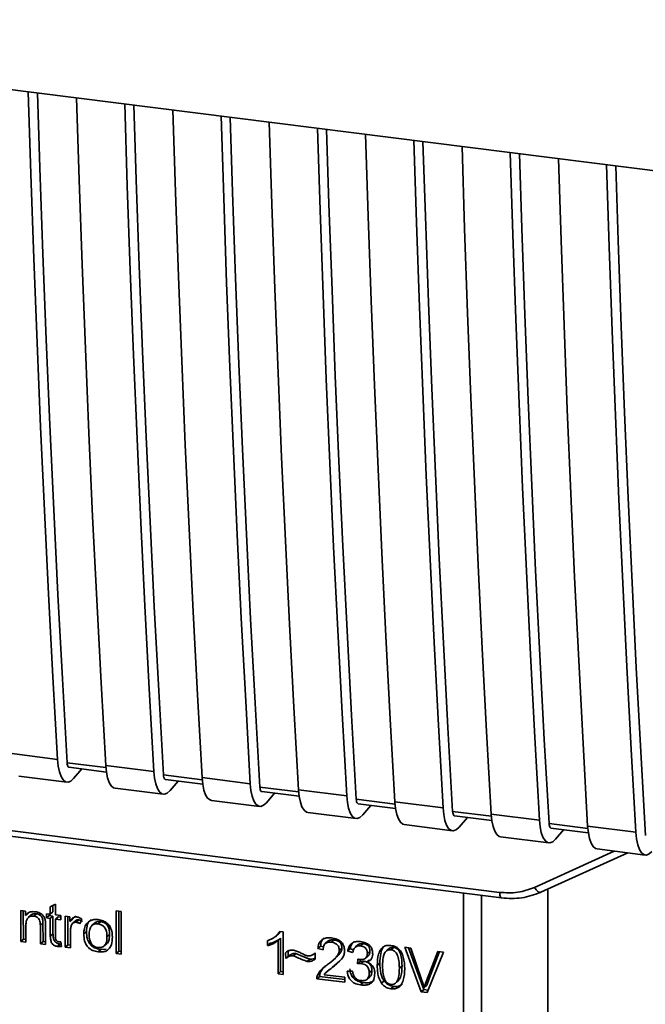
# Paper-space layout 'Blatt1' of a CAD drawing. Units: millimetres. Extents: x 0 to 5940, y 0 to 4200.
# Drawn here: x 5088 to 5119, y 1696 to 1746 of the extents above; entities that cross this region are included whole.
import ezdxf

# ---------------------------------------------------------------- set-up
doc = ezdxf.new("R2010")
doc.units = ezdxf.units.MM
doc.header["$LTSCALE"] = 10

psp = doc.layouts.new('Blatt1')

# ---------------------------------------------------------------- linework, layer by layer
at = {"color": 7, "linetype": 'Continuous', "lineweight": 35}
for p, q in [((5059.418, 1745.652), (5147.816, 1734.514)), ((5087.111, 1708.879), (5089.527, 1708.575)), ((5091.951, 1708.161), (5090.006, 1708.406)), ((5090.1, 1708.178), (5091.976, 1707.942)), ((5091.944, 1708.27), (5094.36, 1707.966)), ((5087.579, 1707.74), (5089.995, 1707.436)), ((5090.334, 1707.618), (5090.745, 1708.097)), ((5096.784, 1707.552), (5094.839, 1707.797)), ((5096.777, 1707.661), (5099.193, 1707.357)), ((5094.933, 1707.569), (5096.809, 1707.333)), ((5095.167, 1707.009), (5095.578, 1707.488)), ((5101.617, 1706.943), (5099.672, 1707.188)), ((5092.412, 1707.131), (5094.828, 1706.827)), ((5099.766, 1706.961), (5101.642, 1706.724)), ((5099.999, 1706.4), (5100.411, 1706.879)), ((5101.609, 1707.052), (5104.026, 1706.748)), ((5097.245, 1706.522), (5099.661, 1706.218)), ((5106.45, 1706.334), (5104.505, 1706.579)), ((5104.599, 1706.352), (5106.475, 1706.115)), ((5104.832, 1705.791), (5105.244, 1706.27)), ((5106.442, 1706.443), (5108.859, 1706.139)), ((5080.148, 1705.883), (5111.693, 1701.908)), ((5102.078, 1705.913), (5104.494, 1705.609)), ((5111.283, 1705.725), (5109.338, 1705.97)), ((5109.432, 1705.743), (5111.308, 1705.506)), ((5111.275, 1705.834), (5113.692, 1705.53)), ((5080.243, 1705.603), (5111.788, 1701.628)), ((5106.911, 1705.304), (5109.327, 1705)), ((5109.665, 1705.182), (5110.077, 1705.661)), ((5116.116, 1705.116), (5114.171, 1705.361)), ((5116.108, 1705.225), (5118.525, 1704.921)), ((5111.744, 1704.695), (5114.16, 1704.391)), ((5114.265, 1705.134), (5116.141, 1704.897)), ((5114.498, 1704.573), (5114.91, 1705.052)), ((5113.445, 1702.159), (5117.441, 1703.978)), ((5113.765, 1701.914), (5118.114, 1703.893)), ((5116.577, 1704.086), (5118.993, 1703.782)), ((5109.886, 1691.94), (5109.883, 1701.868)), ((5110.789, 1701.754), (5110.793, 1692.012)), ((5114.111, 1694.848), (5114.108, 1702.07)), ((5089.165, 1701.192), (5089.424, 1701.316)), ((5089.297, 1701.255), (5089.297, 1700.927)), ((5089.424, 1701.316), (5089.425, 1700.777)), ((5087.68, 1700.997), (5087.915, 1700.967)), ((5087.68, 1699.45), (5087.68, 1700.997)), ((5087.812, 1700.98), (5087.813, 1699.568)), ((5087.915, 1700.967), (5087.915, 1700.748)), ((5088.047, 1700.865), (5087.915, 1700.748)), ((5088.189, 1700.762), (5088.057, 1700.644)), ((5088.479, 1700.834), (5088.347, 1700.717)), ((5088.971, 1700.834), (5089.165, 1700.809)), ((5088.971, 1700.63), (5088.971, 1700.834)), ((5088.971, 1700.63), (5089.103, 1700.748)), ((5089.103, 1700.817), (5089.103, 1700.748)), ((5089.103, 1700.748), (5089.297, 1700.723)), ((5089.165, 1700.809), (5089.165, 1701.192)), ((5089.297, 1700.927), (5089.165, 1700.809)), ((5089.425, 1700.777), (5089.689, 1700.743)), ((5089.689, 1700.743), (5089.689, 1700.54)), ((5092.464, 1700.98), (5092.724, 1700.947)), ((5092.465, 1698.848), (5092.464, 1700.98)), ((5092.597, 1700.963), (5092.598, 1698.965)), ((5092.724, 1700.947), (5092.725, 1698.815)), ((5087.94, 1700.26), (5087.94, 1699.418)), ((5088.798, 1700.382), (5088.666, 1700.264)), ((5088.666, 1699.326), (5088.666, 1700.264)), ((5088.799, 1699.444), (5088.798, 1700.382)), ((5089.165, 1700.606), (5088.971, 1700.63)), ((5089.297, 1700.723), (5089.165, 1700.606)), ((5089.165, 1699.716), (5089.165, 1700.606)), ((5089.297, 1700.723), (5089.298, 1699.833)), ((5089.557, 1700.69), (5089.425, 1700.573)), ((5089.425, 1700.573), (5089.425, 1699.669)), ((5089.689, 1700.54), (5089.425, 1700.573)), ((5089.557, 1700.69), (5089.689, 1700.674)), ((5089.915, 1700.715), (5090.151, 1700.685)), ((5089.916, 1699.169), (5089.915, 1700.715)), ((5090.048, 1700.698), (5090.049, 1699.286)), ((5090.151, 1700.685), (5090.151, 1700.45)), ((5090.283, 1700.567), (5090.151, 1700.45)), ((5090.424, 1700.732), (5090.283, 1700.567)), ((5090.431, 1700.488), (5090.298, 1700.37)), ((5090.597, 1700.526), (5090.465, 1700.409)), ((5090.745, 1700.561), (5090.653, 1700.33)), ((5091.377, 1700.359), (5091.245, 1700.242)), ((5091.56, 1700.325), (5091.693, 1700.442)), ((5088.926, 1700.243), (5088.926, 1699.294)), ((5089.298, 1699.833), (5089.165, 1699.716)), ((5090.176, 1699.945), (5090.176, 1699.136)), ((5090.844, 1699.825), (5090.976, 1699.942)), ((5092.14, 1699.805), (5092.007, 1699.688)), ((5100.474, 1699.71), (5100.607, 1699.828)), ((5100.7, 1699.946), (5100.601, 1699.833)), ((5100.674, 1699.949), (5100.841, 1699.928)), ((5100.841, 1699.928), (5100.842, 1697.792)), ((5087.813, 1699.568), (5087.68, 1699.45)), ((5087.94, 1699.418), (5087.68, 1699.45)), ((5087.813, 1699.568), (5087.94, 1699.552)), ((5088.799, 1699.444), (5088.666, 1699.326)), ((5088.926, 1699.294), (5088.666, 1699.326)), ((5088.926, 1699.427), (5088.799, 1699.444)), ((5089.659, 1699.314), (5089.526, 1699.197)), ((5089.689, 1699.431), (5089.722, 1699.196)), ((5090.049, 1699.286), (5089.916, 1699.169)), ((5090.049, 1699.286), (5090.176, 1699.27)), ((5091.873, 1699.228), (5092.006, 1699.345)), ((5100.062, 1699.24), (5100.062, 1699.493)), ((5100.062, 1699.24), (5100.195, 1699.357)), ((5100.714, 1699.607), (5100.582, 1699.489)), ((5100.582, 1697.825), (5100.582, 1699.489)), ((5100.714, 1699.607), (5100.715, 1697.942)), ((5103.086, 1699.46), (5102.954, 1699.342)), ((5103.391, 1699.525), (5103.258, 1699.408)), ((5104.591, 1699.277), (5104.458, 1699.16)), ((5104.849, 1699.341), (5104.716, 1699.224)), ((5090.176, 1699.136), (5089.916, 1699.169)), ((5091.693, 1699.046), (5091.56, 1698.928)), ((5091.693, 1699.046), (5091.959, 1699.056)), ((5092.465, 1698.848), (5092.598, 1698.965)), ((5092.725, 1698.815), (5092.465, 1698.848)), ((5092.725, 1698.949), (5092.598, 1698.965)), ((5100.966, 1698.587), (5100.965, 1698.886)), ((5101.098, 1698.97), (5101.098, 1698.704)), ((5101.475, 1698.852), (5101.342, 1698.735)), ((5102.413, 1698.848), (5102.442, 1698.873)), ((5102.442, 1698.875), (5102.442, 1698.567)), ((5102.711, 1699.212), (5102.578, 1699.094)), ((5102.846, 1699.032), (5102.578, 1699.094)), ((5102.711, 1699.212), (5102.864, 1699.176)), ((5103.787, 1699.107), (5103.655, 1698.989)), ((5104.208, 1699.085), (5104.075, 1698.968)), ((5104.335, 1698.89), (5104.075, 1698.968)), ((5104.208, 1699.085), (5104.38, 1699.033)), ((5105.194, 1698.967), (5105.061, 1698.85)), ((5106.17, 1699.108), (5106.037, 1698.991)), ((5106.375, 1699.149), (5106.242, 1699.032)), ((5106.944, 1699.155), (5107.247, 1699.117)), ((5107.763, 1696.92), (5106.944, 1699.155)), ((5107.128, 1699.132), (5107.896, 1697.037)), ((5107.247, 1699.117), (5107.799, 1697.499)), ((5108.024, 1697.471), (5108.596, 1698.947)), ((5108.882, 1698.911), (5108.054, 1696.884)), ((5108.679, 1698.937), (5108.157, 1697.588)), ((5108.596, 1698.947), (5108.882, 1698.911)), ((5101.098, 1698.704), (5100.966, 1698.587)), ((5102.042, 1698.451), (5102.175, 1698.569)), ((5103.345, 1698.511), (5103.478, 1698.628)), ((5103.433, 1698.259), (5103.659, 1698.466)), ((5104.562, 1698.333), (5104.591, 1698.558)), ((5104.695, 1698.451), (5104.562, 1698.333)), ((5104.707, 1698.55), (5104.695, 1698.451)), ((5104.695, 1698.451), (5104.877, 1698.457)), ((5104.744, 1698.339), (5104.877, 1698.457)), ((5104.976, 1698.615), (5105.108, 1698.732)), ((5105.171, 1698.535), (5105.038, 1698.418)), ((5105.689, 1698.366), (5105.556, 1698.249)), ((5100.715, 1697.942), (5100.582, 1697.825)), ((5100.842, 1697.792), (5100.582, 1697.825)), ((5100.715, 1697.942), (5100.842, 1697.926)), ((5102.56, 1697.757), (5102.692, 1697.875)), ((5102.662, 1697.697), (5102.692, 1697.875)), ((5102.892, 1697.783), (5103.927, 1697.653)), ((5103.161, 1698.046), (5103.028, 1697.929)), ((5103.174, 1698.031), (5103.433, 1698.259)), ((5103.433, 1698.259), (5103.301, 1698.141)), ((5104.051, 1697.953), (5104.311, 1697.954)), ((5105.289, 1697.992), (5105.157, 1697.875)), ((5106.799, 1698.227), (5106.666, 1698.11)), ((5102.662, 1697.697), (5102.529, 1697.58)), ((5103.928, 1697.403), (5102.529, 1697.58)), ((5102.662, 1697.697), (5103.927, 1697.537)), ((5103.927, 1697.653), (5103.928, 1697.403)), ((5104.855, 1697.387), (5104.722, 1697.27)), ((5105.047, 1697.555), (5105.179, 1697.672)), ((5105.898, 1697.474), (5105.766, 1697.357)), ((5106.516, 1697.401), (5106.649, 1697.518)), ((5108.157, 1697.588), (5108.024, 1697.471)), ((5108.157, 1697.588), (5108.043, 1697.254)), ((5106.246, 1697.078), (5106.378, 1697.195)), ((5107.896, 1697.037), (5107.763, 1696.92)), ((5108.054, 1696.884), (5107.763, 1696.92)), ((5107.896, 1697.037), (5108.106, 1697.011)), ((5108.043, 1697.254), (5107.91, 1697.136))]:
    psp.add_line(p, q, dxfattribs=at)
at = {"color": 7, "linetype": 'Continuous', "lineweight": 35, "flags": 128}
for points in [[(5089.527, 1708.575), (5089.295, 1712.718), (5089.076, 1716.878), (5088.872, 1721.055), (5088.681, 1725.249), (5088.504, 1729.459), (5088.341, 1733.686), (5088.192, 1737.928), (5088.061, 1742.043)], [(5090.006, 1708.406), (5089.768, 1712.614), (5089.544, 1716.84), (5089.334, 1721.084), (5089.139, 1725.346), (5088.958, 1729.624), (5088.791, 1733.919), (5088.639, 1738.23), (5088.518, 1741.986)], [(5090.478, 1741.739), (5090.609, 1737.624), (5090.758, 1733.381), (5090.921, 1729.155), (5091.097, 1724.945), (5091.288, 1720.751), (5091.493, 1716.573), (5091.711, 1712.413), (5091.944, 1708.27)], [(5094.36, 1707.966), (5094.128, 1712.109), (5093.909, 1716.269), (5093.705, 1720.446), (5093.514, 1724.64), (5093.337, 1728.85), (5093.174, 1733.077), (5093.025, 1737.319), (5092.894, 1741.434)], [(5094.839, 1707.797), (5094.601, 1712.005), (5094.377, 1716.231), (5094.167, 1720.475), (5093.972, 1724.737), (5093.791, 1729.015), (5093.624, 1733.31), (5093.472, 1737.621), (5093.351, 1741.377)], [(5095.311, 1741.13), (5095.442, 1737.015), (5095.591, 1732.772), (5095.754, 1728.546), (5095.93, 1724.336), (5096.121, 1720.142), (5096.326, 1715.964), (5096.544, 1711.804), (5096.777, 1707.661)], [(5099.193, 1707.357), (5098.961, 1711.5), (5098.742, 1715.66), (5098.538, 1719.837), (5098.347, 1724.031), (5098.17, 1728.241), (5098.007, 1732.468), (5097.858, 1736.71), (5097.727, 1740.825)], [(5099.672, 1707.188), (5099.434, 1711.396), (5099.21, 1715.622), (5099, 1719.866), (5098.805, 1724.128), (5098.624, 1728.406), (5098.457, 1732.701), (5098.305, 1737.012), (5098.184, 1740.768)], [(5100.144, 1740.521), (5100.275, 1736.406), (5100.424, 1732.163), (5100.587, 1727.937), (5100.763, 1723.727), (5100.954, 1719.533), (5101.159, 1715.355), (5101.377, 1711.195), (5101.609, 1707.052)], [(5104.026, 1706.748), (5103.794, 1710.891), (5103.575, 1715.051), (5103.371, 1719.228), (5103.18, 1723.422), (5103.003, 1727.633), (5102.84, 1731.859), (5102.691, 1736.101), (5102.56, 1740.216)], [(5104.505, 1706.579), (5104.267, 1710.787), (5104.043, 1715.014), (5103.833, 1719.257), (5103.638, 1723.519), (5103.456, 1727.797), (5103.29, 1732.092), (5103.138, 1736.403), (5103.017, 1740.159)], [(5104.977, 1739.912), (5105.107, 1735.797), (5105.257, 1731.555), (5105.42, 1727.328), (5105.596, 1723.118), (5105.787, 1718.924), (5105.992, 1714.747), (5106.21, 1710.586), (5106.442, 1706.443)], [(5108.859, 1706.139), (5108.627, 1710.282), (5108.408, 1714.442), (5108.204, 1718.619), (5108.013, 1722.813), (5107.836, 1727.024), (5107.673, 1731.25), (5107.524, 1735.492), (5107.393, 1739.607)], [(5109.338, 1705.97), (5109.1, 1710.178), (5108.876, 1714.405), (5108.666, 1718.649), (5108.471, 1722.91), (5108.289, 1727.188), (5108.123, 1731.483), (5107.97, 1735.795), (5107.85, 1739.55)], [(5109.81, 1739.303), (5109.94, 1735.188), (5110.09, 1730.946), (5110.253, 1726.719), (5110.429, 1722.509), (5110.62, 1718.315), (5110.825, 1714.138), (5111.043, 1709.977), (5111.275, 1705.834)], [(5113.692, 1705.53), (5113.46, 1709.673), (5113.241, 1713.833), (5113.037, 1718.01), (5112.846, 1722.204), (5112.669, 1726.415), (5112.506, 1730.641), (5112.357, 1734.883), (5112.226, 1738.999)], [(5114.171, 1705.361), (5113.933, 1709.569), (5113.709, 1713.796), (5113.499, 1718.04), (5113.303, 1722.301), (5113.122, 1726.579), (5112.956, 1730.874), (5112.803, 1735.186), (5112.683, 1738.941)], [(5114.643, 1738.694), (5114.773, 1734.579), (5114.923, 1730.337), (5115.085, 1726.11), (5115.262, 1721.9), (5115.453, 1717.706), (5115.658, 1713.529), (5115.876, 1709.368), (5116.108, 1705.225)], [(5118.525, 1704.921), (5118.293, 1709.064), (5118.074, 1713.224), (5117.87, 1717.401), (5117.679, 1721.595), (5117.502, 1725.806), (5117.339, 1730.032), (5117.19, 1734.274), (5117.059, 1738.39)], [(5119.004, 1704.752), (5118.766, 1708.96), (5118.542, 1713.187), (5118.332, 1717.431), (5118.136, 1721.692), (5117.955, 1725.97), (5117.789, 1730.265), (5117.636, 1734.577), (5117.516, 1738.332)], [(5089.527, 1708.575), (5089.561, 1708.24), (5089.62, 1707.951), (5089.702, 1707.719), (5089.804, 1707.552), (5089.923, 1707.457), (5090.054, 1707.436), (5090.193, 1707.49), (5090.334, 1707.618)], [(5090.006, 1708.406), (5090.013, 1708.339), (5090.025, 1708.281), (5090.041, 1708.235), (5090.062, 1708.202), (5090.086, 1708.183), (5090.1, 1708.178)], [(5091.944, 1708.27), (5091.977, 1707.935), (5092.036, 1707.647), (5092.118, 1707.415), (5092.221, 1707.248), (5092.34, 1707.152), (5092.412, 1707.131)], [(5094.36, 1707.966), (5094.394, 1707.631), (5094.453, 1707.342), (5094.535, 1707.11), (5094.637, 1706.943), (5094.756, 1706.848), (5094.887, 1706.827), (5095.026, 1706.881), (5095.167, 1707.009)], [(5094.839, 1707.797), (5094.846, 1707.73), (5094.858, 1707.672), (5094.874, 1707.626), (5094.895, 1707.593), (5094.919, 1707.574), (5094.933, 1707.569)], [(5096.777, 1707.661), (5096.81, 1707.326), (5096.869, 1707.038), (5096.951, 1706.806), (5097.054, 1706.639), (5097.173, 1706.543), (5097.245, 1706.522)], [(5099.193, 1707.357), (5099.227, 1707.022), (5099.286, 1706.733), (5099.368, 1706.501), (5099.47, 1706.335), (5099.589, 1706.239), (5099.72, 1706.218), (5099.859, 1706.272), (5099.999, 1706.4)], [(5099.672, 1707.188), (5099.679, 1707.121), (5099.691, 1707.063), (5099.707, 1707.017), (5099.728, 1706.984), (5099.752, 1706.965), (5099.766, 1706.961)], [(5101.609, 1707.052), (5101.643, 1706.718), (5101.702, 1706.429), (5101.784, 1706.197), (5101.887, 1706.03), (5102.006, 1705.934), (5102.078, 1705.913)], [(5104.026, 1706.748), (5104.06, 1706.413), (5104.119, 1706.124), (5104.201, 1705.892), (5104.303, 1705.726), (5104.422, 1705.63), (5104.553, 1705.609), (5104.692, 1705.663), (5104.832, 1705.791)], [(5104.505, 1706.579), (5104.512, 1706.512), (5104.524, 1706.454), (5104.54, 1706.408), (5104.561, 1706.375), (5104.585, 1706.356), (5104.599, 1706.352)], [(5106.442, 1706.443), (5106.476, 1706.109), (5106.535, 1705.82), (5106.617, 1705.588), (5106.72, 1705.421), (5106.839, 1705.325), (5106.911, 1705.304)], [(5108.859, 1706.139), (5108.893, 1705.804), (5108.952, 1705.516), (5109.034, 1705.284), (5109.136, 1705.117), (5109.255, 1705.021), (5109.386, 1705), (5109.525, 1705.054), (5109.665, 1705.182)], [(5109.338, 1705.97), (5109.345, 1705.903), (5109.357, 1705.845), (5109.373, 1705.799), (5109.394, 1705.766), (5109.418, 1705.747), (5109.432, 1705.743)], [(5111.275, 1705.834), (5111.309, 1705.5), (5111.368, 1705.211), (5111.45, 1704.979), (5111.553, 1704.812), (5111.672, 1704.716), (5111.744, 1704.695)], [(5113.692, 1705.53), (5113.726, 1705.195), (5113.785, 1704.907), (5113.867, 1704.675), (5113.969, 1704.508), (5114.088, 1704.412), (5114.219, 1704.391), (5114.358, 1704.445), (5114.498, 1704.573)], [(5114.171, 1705.361), (5114.178, 1705.294), (5114.19, 1705.237), (5114.206, 1705.19), (5114.227, 1705.157), (5114.251, 1705.138), (5114.265, 1705.134)], [(5116.108, 1705.225), (5116.142, 1704.891), (5116.201, 1704.602), (5116.283, 1704.37), (5116.386, 1704.203), (5116.505, 1704.108), (5116.577, 1704.086)], [(5118.525, 1704.921), (5118.559, 1704.586), (5118.618, 1704.298), (5118.7, 1704.066), (5118.802, 1703.899), (5118.921, 1703.803), (5119.052, 1703.782), (5119.191, 1703.836), (5119.331, 1703.964)], [(5111.787, 1701.628), (5111.784, 1701.629), (5111.759, 1701.642), (5111.737, 1701.671), (5111.718, 1701.714), (5111.704, 1701.769), (5111.696, 1701.835), (5111.693, 1701.908)], [(5113.445, 1702.159), (5113.486, 1702.091), (5113.531, 1702.031), (5113.578, 1701.98), (5113.626, 1701.942), (5113.672, 1701.917), (5113.716, 1701.906), (5113.746, 1701.907)], [(5113.746, 1701.907), (5113.755, 1701.91), (5113.765, 1701.914)]]:
    psp.add_lwpolyline(points, dxfattribs=at)
at = {"color": 7, "linetype": 'Continuous', "lineweight": 35}
for points, knots in [([(5111.693, 1701.908), (5112.001, 1701.89), (5112.616, 1701.854), (5113.169, 1702.057), (5113.445, 1702.159)], [0, 0, 0, 0, 0.5, 1, 1, 1, 1]), ([(5111.788, 1701.628), (5112.131, 1701.608), (5112.817, 1701.568), (5113.436, 1701.794), (5113.746, 1701.907)], [0, 0, 0, 0, 0.499519, 1, 1, 1, 1]), ([(5087.915, 1700.748), (5087.955, 1700.793), (5088.034, 1700.883), (5088.211, 1700.95), (5088.338, 1700.942), (5088.402, 1700.939)], [0, 0, 0, 0, 0.3317797, 0.6652729, 1, 1, 1, 1]), ([(5088.479, 1700.834), (5088.418, 1700.837), (5088.33, 1700.841), (5088.235, 1700.801), (5088.204, 1700.772), (5088.191, 1700.76)], [0, 0, 0, 0, 0.570659, 0.823492, 1, 1, 1, 1]), ([(5088.402, 1700.939), (5088.486, 1700.923), (5088.615, 1700.898), (5088.769, 1700.79), (5088.867, 1700.661), (5088.895, 1700.557), (5088.911, 1700.499)], [0, 0, 0, 0, 0.358256, 0.554881, 0.752203, 1, 1, 1, 1]), ([(5088.798, 1700.382), (5088.796, 1700.443), (5088.792, 1700.53), (5088.757, 1700.637), (5088.721, 1700.701), (5088.675, 1700.754), (5088.619, 1700.794), (5088.552, 1700.822), (5088.504, 1700.83), (5088.479, 1700.834)], [0, 0, 0, 0, 0.305101, 0.43117, 0.544625, 0.651671, 0.758945, 0.873179, 1, 1, 1, 1]), ([(5088.347, 1700.717), (5088.29, 1700.72), (5088.197, 1700.725), (5088.082, 1700.674), (5088.003, 1700.589), (5087.948, 1700.448), (5087.943, 1700.329), (5087.94, 1700.26)], [0, 0, 0, 0, 0.227423, 0.374055, 0.520888, 0.721162, 1, 1, 1, 1]), ([(5088.666, 1700.264), (5088.663, 1700.329), (5088.658, 1700.428), (5088.61, 1700.554), (5088.549, 1700.634), (5088.46, 1700.695), (5088.389, 1700.709), (5088.347, 1700.717)], [0, 0, 0, 0, 0.319415, 0.494455, 0.641286, 0.788453, 1, 1, 1, 1]), ([(5088.911, 1700.499), (5088.915, 1700.474), (5088.922, 1700.422), (5088.925, 1700.336), (5088.925, 1700.277), (5088.926, 1700.243)], [0, 0, 0, 0, 0.3023891, 0.6040049, 1, 1, 1, 1]), ([(5090.151, 1700.45), (5090.172, 1700.484), (5090.222, 1700.564), (5090.315, 1700.649), (5090.413, 1700.681), (5090.461, 1700.678), (5090.48, 1700.677)], [0, 0, 0, 0, 0.286819, 0.675285, 0.874581, 1, 1, 1, 1]), ([(5090.465, 1700.409), (5090.434, 1700.41), (5090.379, 1700.413), (5090.309, 1700.383), (5090.252, 1700.328), (5090.231, 1700.276), (5090.218, 1700.245)], [0, 0, 0, 0, 0.267814, 0.483122, 0.698253, 1, 1, 1, 1]), ([(5090.432, 1700.486), (5090.436, 1700.49), (5090.456, 1700.511), (5090.514, 1700.529), (5090.569, 1700.527), (5090.597, 1700.526)], [0, 0, 0, 0, 0.089453, 0.520142, 1, 1, 1, 1]), ([(5090.653, 1700.33), (5090.637, 1700.341), (5090.605, 1700.362), (5090.542, 1700.393), (5090.494, 1700.403), (5090.465, 1700.409)], [0, 0, 0, 0, 0.275154, 0.550495, 1, 1, 1, 1]), ([(5090.48, 1700.677), (5090.506, 1700.672), (5090.559, 1700.662), (5090.65, 1700.625), (5090.709, 1700.585), (5090.745, 1700.561)], [0, 0, 0, 0, 0.282455, 0.564654, 1, 1, 1, 1]), ([(5090.597, 1700.526), (5090.629, 1700.519), (5090.695, 1700.505), (5090.754, 1700.467), (5090.785, 1700.448)], [0, 0, 0, 0, 0.481215, 1, 1, 1, 1]), ([(5090.844, 1699.825), (5090.846, 1699.89), (5090.853, 1700.053), (5090.919, 1700.277), (5091.033, 1700.386), (5091.079, 1700.43)], [0, 0, 0, 0, 0.2807538, 0.7075535, 1, 1, 1, 1]), ([(5091.212, 1700.547), (5091.176, 1700.515), (5091.101, 1700.448), (5090.997, 1700.249), (5090.985, 1700.068), (5090.976, 1699.942)], [0, 0, 0, 0, 0.224788, 0.45812, 1, 1, 1, 1]), ([(5091.079, 1700.43), (5091.116, 1700.454), (5091.212, 1700.516), (5091.38, 1700.555), (5091.508, 1700.545), (5091.56, 1700.541)], [0, 0, 0, 0, 0.2637221, 0.7005907, 1, 1, 1, 1]), ([(5091.56, 1700.325), (5091.525, 1700.328), (5091.458, 1700.333), (5091.364, 1700.317), (5091.284, 1700.28), (5091.22, 1700.221), (5091.17, 1700.142), (5091.121, 1700.001), (5091.116, 1699.878), (5091.112, 1699.792)], [0, 0, 0, 0, 0.125602, 0.238869, 0.345547, 0.452451, 0.566278, 0.693012, 1, 1, 1, 1]), ([(5091.693, 1700.442), (5091.657, 1700.445), (5091.59, 1700.451), (5091.497, 1700.434), (5091.425, 1700.403), (5091.392, 1700.37), (5091.379, 1700.357)], [0, 0, 0, 0, 0.303879, 0.577616, 0.835127, 1, 1, 1, 1]), ([(5091.56, 1700.541), (5091.65, 1700.525), (5091.804, 1700.497), (5092.009, 1700.38), (5092.147, 1700.225), (5092.249, 1699.999), (5092.274, 1699.809), (5092.275, 1699.683), (5092.275, 1699.666)], [0, 0, 0, 0, 0.221277, 0.381779, 0.54323, 0.691247, 0.958481, 1, 1, 1, 1]), ([(5092.007, 1699.688), (5092.003, 1699.774), (5091.998, 1699.896), (5091.948, 1700.047), (5091.899, 1700.138), (5091.835, 1700.212), (5091.755, 1700.268), (5091.662, 1700.307), (5091.595, 1700.319), (5091.56, 1700.325)], [0, 0, 0, 0, 0.305187, 0.43156, 0.545429, 0.652294, 0.759326, 0.873332, 1, 1, 1, 1]), ([(5092.14, 1699.805), (5092.136, 1699.891), (5092.131, 1700.013), (5092.081, 1700.165), (5092.032, 1700.255), (5091.967, 1700.329), (5091.888, 1700.385), (5091.794, 1700.425), (5091.728, 1700.436), (5091.693, 1700.442)], [0, 0, 0, 0, 0.305568, 0.431856, 0.545487, 0.652509, 0.759607, 0.873546, 1, 1, 1, 1]), ([(5089.298, 1699.833), (5089.301, 1699.763), (5089.305, 1699.664), (5089.345, 1699.54), (5089.384, 1699.467), (5089.437, 1699.406), (5089.501, 1699.361), (5089.576, 1699.329), (5089.63, 1699.319), (5089.659, 1699.314)], [0, 0, 0, 0, 0.306365, 0.433112, 0.547144, 0.653859, 0.760525, 0.873991, 1, 1, 1, 1]), ([(5090.218, 1700.245), (5090.211, 1700.219), (5090.196, 1700.168), (5090.18, 1700.068), (5090.177, 1699.993), (5090.176, 1699.945)], [0, 0, 0, 0, 0.268089, 0.536132, 1, 1, 1, 1]), ([(5091.56, 1698.928), (5091.469, 1698.945), (5091.313, 1698.974), (5091.108, 1699.095), (5090.962, 1699.263), (5090.859, 1699.516), (5090.85, 1699.709), (5090.844, 1699.825)], [0, 0, 0, 0, 0.222127, 0.379861, 0.538398, 0.721484, 1, 1, 1, 1]), ([(5091.693, 1699.046), (5091.586, 1699.066), (5091.432, 1699.096), (5091.254, 1699.209), (5091.15, 1699.313), (5091.071, 1699.44), (5090.991, 1699.651), (5090.982, 1699.822), (5090.976, 1699.942)], [0, 0, 0, 0, 0.258776, 0.371225, 0.479793, 0.591494, 0.71247, 1, 1, 1, 1]), ([(5091.112, 1699.792), (5091.116, 1699.704), (5091.121, 1699.58), (5091.171, 1699.426), (5091.22, 1699.334), (5091.285, 1699.259), (5091.364, 1699.202), (5091.458, 1699.162), (5091.525, 1699.15), (5091.56, 1699.144)], [0, 0, 0, 0, 0.306904, 0.433814, 0.547918, 0.654648, 0.761176, 0.874368, 1, 1, 1, 1]), ([(5092.004, 1699.347), (5092.012, 1699.354), (5092.069, 1699.404), (5092.127, 1699.564), (5092.135, 1699.718), (5092.14, 1699.805)], [0, 0, 0, 0, 0.069599, 0.477046, 1, 1, 1, 1]), ([(5100.062, 1699.493), (5100.143, 1699.524), (5100.286, 1699.581), (5100.509, 1699.719), (5100.611, 1699.862), (5100.674, 1699.949)], [0, 0, 0, 0, 0.332364, 0.587927, 1, 1, 1, 1]), ([(5089.526, 1699.197), (5089.474, 1699.208), (5089.39, 1699.225), (5089.289, 1699.3), (5089.219, 1699.398), (5089.172, 1699.541), (5089.168, 1699.652), (5089.165, 1699.716)], [0, 0, 0, 0, 0.228183, 0.370249, 0.512271, 0.721719, 1, 1, 1, 1]), ([(5089.425, 1699.669), (5089.427, 1699.628), (5089.429, 1699.566), (5089.465, 1699.494), (5089.501, 1699.46), (5089.538, 1699.443), (5089.562, 1699.438), (5089.574, 1699.436)], [0, 0, 0, 0, 0.410928, 0.613618, 0.749194, 0.884585, 1, 1, 1, 1]), ([(5089.574, 1699.436), (5089.586, 1699.435), (5089.611, 1699.433), (5089.649, 1699.431), (5089.676, 1699.431), (5089.689, 1699.431)], [0, 0, 0, 0, 0.311691, 0.655643, 1, 1, 1, 1]), ([(5091.56, 1699.144), (5091.596, 1699.142), (5091.662, 1699.136), (5091.756, 1699.153), (5091.835, 1699.191), (5091.925, 1699.274), (5091.997, 1699.444), (5092.003, 1699.6), (5092.007, 1699.688)], [0, 0, 0, 0, 0.124268, 0.236505, 0.342598, 0.44945, 0.690201, 1, 1, 1, 1]), ([(5092.275, 1699.666), (5092.269, 1699.54), (5092.259, 1699.344), (5092.149, 1699.109), (5092.004, 1698.979), (5091.799, 1698.912), (5091.649, 1698.922), (5091.56, 1698.928)], [0, 0, 0, 0, 0.300901, 0.469807, 0.640201, 0.788065, 1, 1, 1, 1]), ([(5100.582, 1699.489), (5100.526, 1699.448), (5100.42, 1699.371), (5100.243, 1699.291), (5100.123, 1699.257), (5100.062, 1699.24)], [0, 0, 0, 0, 0.362457, 0.678819, 1, 1, 1, 1]), ([(5100.714, 1699.607), (5100.639, 1699.553), (5100.482, 1699.44), (5100.293, 1699.386), (5100.195, 1699.357)], [0, 0, 0, 0, 0.4808992, 1, 1, 1, 1]), ([(5102.578, 1699.094), (5102.591, 1699.178), (5102.613, 1699.321), (5102.718, 1699.493), (5102.871, 1699.6), (5103.063, 1699.64), (5103.199, 1699.629), (5103.264, 1699.623)], [0, 0, 0, 0, 0.246656, 0.424661, 0.603553, 0.811068, 1, 1, 1, 1]), ([(5102.889, 1699.627), (5102.87, 1699.609), (5102.822, 1699.566), (5102.746, 1699.431), (5102.725, 1699.302), (5102.711, 1699.212)], [0, 0, 0, 0, 0.173663, 0.425122, 1, 1, 1, 1]), ([(5103.258, 1699.408), (5103.192, 1699.412), (5103.09, 1699.418), (5102.968, 1699.363), (5102.894, 1699.281), (5102.853, 1699.165), (5102.848, 1699.076), (5102.846, 1699.032)], [0, 0, 0, 0, 0.290864, 0.448034, 0.6057471, 0.8016257, 1, 1, 1, 1]), ([(5103.087, 1699.459), (5103.104, 1699.473), (5103.141, 1699.501), (5103.243, 1699.534), (5103.33, 1699.529), (5103.391, 1699.525)], [0, 0, 0, 0, 0.2115371, 0.4484246, 1, 1, 1, 1]), ([(5103.655, 1698.989), (5103.651, 1699.047), (5103.645, 1699.137), (5103.585, 1699.252), (5103.504, 1699.33), (5103.39, 1699.385), (5103.304, 1699.4), (5103.258, 1699.408)], [0, 0, 0, 0, 0.2717022, 0.4263648, 0.5815224, 0.7764144, 1, 1, 1, 1]), ([(5103.264, 1699.623), (5103.364, 1699.605), (5103.522, 1699.577), (5103.719, 1699.462), (5103.837, 1699.328), (5103.911, 1699.15), (5103.919, 1699.024), (5103.923, 1698.949)], [0, 0, 0, 0, 0.296746, 0.464317, 0.633278, 0.781349, 1, 1, 1, 1]), ([(5103.391, 1699.525), (5103.45, 1699.514), (5103.533, 1699.499), (5103.632, 1699.446), (5103.69, 1699.398), (5103.734, 1699.339), (5103.779, 1699.242), (5103.784, 1699.162), (5103.787, 1699.107)], [0, 0, 0, 0, 0.283624, 0.403431, 0.514667, 0.623457, 0.737, 1, 1, 1, 1]), ([(5104.075, 1698.968), (5104.096, 1699.049), (5104.13, 1699.188), (5104.252, 1699.346), (5104.416, 1699.437), (5104.579, 1699.454), (5104.681, 1699.444), (5104.711, 1699.441)], [0, 0, 0, 0, 0.274531, 0.471393, 0.669171, 0.902009, 1, 1, 1, 1]), ([(5104.393, 1699.445), (5104.353, 1699.405), (5104.257, 1699.308), (5104.226, 1699.168), (5104.208, 1699.085)], [0, 0, 0, 0, 0.411108, 1, 1, 1, 1]), ([(5104.591, 1699.277), (5104.591, 1699.278), (5104.604, 1699.295), (5104.644, 1699.314), (5104.726, 1699.349), (5104.799, 1699.344), (5104.849, 1699.341)], [0, 0, 0, 0, 0.0038335, 0.2369145, 0.4776241, 1, 1, 1, 1]), ([(5104.711, 1699.441), (5104.805, 1699.424), (5104.953, 1699.398), (5105.138, 1699.29), (5105.249, 1699.165), (5105.319, 1698.998), (5105.325, 1698.881), (5105.329, 1698.811)], [0, 0, 0, 0, 0.297944, 0.465814, 0.635098, 0.78311, 1, 1, 1, 1]), ([(5104.849, 1699.341), (5104.9, 1699.332), (5104.973, 1699.319), (5105.059, 1699.271), (5105.109, 1699.228), (5105.148, 1699.175), (5105.187, 1699.088), (5105.191, 1699.017), (5105.194, 1698.967)], [0, 0, 0, 0, 0.279704, 0.397036, 0.509145, 0.61735, 0.7334, 1, 1, 1, 1]), ([(5089.722, 1699.196), (5089.704, 1699.194), (5089.667, 1699.192), (5089.602, 1699.19), (5089.555, 1699.195), (5089.526, 1699.197)], [0, 0, 0, 0, 0.283253, 0.566538, 1, 1, 1, 1]), ([(5100.965, 1698.886), (5100.995, 1698.911), (5101.064, 1698.97), (5101.205, 1699.016), (5101.313, 1699.009), (5101.367, 1699.006)], [0, 0, 0, 0, 0.275926, 0.641456, 1, 1, 1, 1]), ([(5101.098, 1698.704), (5101.16, 1698.75), (5101.247, 1698.815), (5101.382, 1698.856), (5101.445, 1698.853), (5101.475, 1698.852)], [0, 0, 0, 0, 0.564103, 0.791523, 1, 1, 1, 1]), ([(5101.367, 1699.006), (5101.4, 1698.999), (5101.495, 1698.98), (5101.647, 1698.914), (5101.762, 1698.853), (5101.82, 1698.822)], [0, 0, 0, 0, 0.212391, 0.60328, 1, 1, 1, 1]), ([(5101.475, 1698.852), (5101.635, 1698.783), (5101.841, 1698.693), (5102.075, 1698.596), (5102.149, 1698.576), (5102.175, 1698.569)], [0, 0, 0, 0, 0.689948, 0.892217, 1, 1, 1, 1]), ([(5101.82, 1698.822), (5101.86, 1698.801), (5101.92, 1698.77), (5102.004, 1698.736), (5102.048, 1698.727), (5102.07, 1698.722)], [0, 0, 0, 0, 0.493623, 0.744766, 1, 1, 1, 1]), ([(5102.07, 1698.722), (5102.115, 1698.722), (5102.216, 1698.721), (5102.342, 1698.785), (5102.412, 1698.848), (5102.442, 1698.875)], [0, 0, 0, 0, 0.311533, 0.700901, 1, 1, 1, 1]), ([(5103.071, 1698.296), (5103.19, 1698.384), (5103.371, 1698.518), (5103.554, 1698.723), (5103.639, 1698.865), (5103.65, 1698.954), (5103.655, 1698.989)], [0, 0, 0, 0, 0.477358, 0.727213, 0.890219, 1, 1, 1, 1]), ([(5103.923, 1698.949), (5103.912, 1698.882), (5103.885, 1698.711), (5103.665, 1698.429), (5103.444, 1698.254), (5103.301, 1698.141)], [0, 0, 0, 0, 0.184362, 0.47192, 1, 1, 1, 1]), ([(5103.787, 1699.107), (5103.785, 1699.082), (5103.781, 1699.03), (5103.737, 1698.92), (5103.642, 1698.776), (5103.528, 1698.689), (5103.466, 1698.641)], [0, 0, 0, 0, 0.120191, 0.257191, 0.597417, 1, 1, 1, 1]), ([(5104.716, 1699.224), (5104.662, 1699.226), (5104.572, 1699.23), (5104.466, 1699.174), (5104.388, 1699.084), (5104.351, 1698.982), (5104.339, 1698.909), (5104.335, 1698.89)], [0, 0, 0, 0, 0.270712, 0.446209, 0.621392, 0.899545, 1, 1, 1, 1]), ([(5104.632, 1698.55), (5104.699, 1698.545), (5104.801, 1698.537), (5104.931, 1698.576), (5105.008, 1698.64), (5105.055, 1698.736), (5105.059, 1698.809), (5105.061, 1698.85)], [0, 0, 0, 0, 0.312143, 0.484126, 0.657837, 0.805166, 1, 1, 1, 1]), ([(5105.061, 1698.85), (5105.058, 1698.903), (5105.052, 1698.986), (5104.997, 1699.09), (5104.925, 1699.159), (5104.827, 1699.205), (5104.754, 1699.218), (5104.716, 1699.224)], [0, 0, 0, 0, 0.285771, 0.441367, 0.597497, 0.791664, 1, 1, 1, 1]), ([(5105.329, 1698.811), (5105.325, 1698.759), (5105.318, 1698.655), (5105.239, 1698.53), (5105.138, 1698.456), (5105.068, 1698.429), (5105.038, 1698.418)], [0, 0, 0, 0, 0.283653, 0.569449, 0.81731, 1, 1, 1, 1]), ([(5105.194, 1698.967), (5105.19, 1698.915), (5105.183, 1698.84), (5105.142, 1698.764), (5105.116, 1698.742), (5105.107, 1698.734)], [0, 0, 0, 0, 0.591119, 0.852765, 1, 1, 1, 1]), ([(5105.556, 1698.249), (5105.564, 1698.443), (5105.575, 1698.736), (5105.716, 1699.051), (5105.872, 1699.196), (5106.049, 1699.26), (5106.179, 1699.252), (5106.245, 1699.248)], [0, 0, 0, 0, 0.4008249, 0.6020307, 0.7321396, 0.8626666, 1, 1, 1, 1]), ([(5105.925, 1699.228), (5105.902, 1699.206), (5105.801, 1699.102), (5105.707, 1698.801), (5105.696, 1698.524), (5105.689, 1698.366)], [0, 0, 0, 0, 0.107161, 0.492948, 1, 1, 1, 1]), ([(5105.957, 1698.916), (5105.936, 1698.88), (5105.889, 1698.799), (5105.834, 1698.564), (5105.829, 1698.363), (5105.825, 1698.216)], [0, 0, 0, 0, 0.1785995, 0.4008449, 1, 1, 1, 1]), ([(5106.242, 1699.032), (5106.214, 1699.034), (5106.158, 1699.037), (5106.08, 1699.017), (5106.011, 1698.977), (5105.975, 1698.937), (5105.957, 1698.916)], [0, 0, 0, 0, 0.253509, 0.494355, 0.736055, 1, 1, 1, 1]), ([(5106.375, 1699.149), (5106.346, 1699.151), (5106.29, 1699.155), (5106.212, 1699.134), (5106.143, 1699.094), (5106.108, 1699.054), (5106.089, 1699.033)], [0, 0, 0, 0, 0.255545, 0.494314, 0.738126, 1, 1, 1, 1]), ([(5106.666, 1698.11), (5106.663, 1698.237), (5106.656, 1698.459), (5106.592, 1698.723), (5106.507, 1698.876), (5106.432, 1698.957), (5106.341, 1699.012), (5106.276, 1699.025), (5106.242, 1699.032)], [0, 0, 0, 0, 0.354996, 0.618799, 0.723345, 0.816422, 0.905757, 1, 1, 1, 1]), ([(5106.245, 1699.248), (5106.32, 1699.233), (5106.457, 1699.205), (5106.633, 1699.087), (5106.778, 1698.907), (5106.916, 1698.563), (5106.927, 1698.272), (5106.934, 1698.075)], [0, 0, 0, 0, 0.155659, 0.281394, 0.407013, 0.598321, 1, 1, 1, 1]), ([(5106.799, 1698.227), (5106.795, 1698.355), (5106.789, 1698.577), (5106.725, 1698.84), (5106.639, 1698.993), (5106.564, 1699.074), (5106.474, 1699.129), (5106.408, 1699.142), (5106.375, 1699.149)], [0, 0, 0, 0, 0.355311, 0.618789, 0.723752, 0.816667, 0.905899, 1, 1, 1, 1]), ([(5101.342, 1698.735), (5101.3, 1698.735), (5101.194, 1698.734), (5101.069, 1698.668), (5100.994, 1698.609), (5100.966, 1698.587)], [0, 0, 0, 0, 0.295095, 0.734147, 1, 1, 1, 1]), ([(5102.042, 1698.451), (5101.99, 1698.468), (5101.844, 1698.514), (5101.613, 1698.617), (5101.432, 1698.695), (5101.342, 1698.735)], [0, 0, 0, 0, 0.221231, 0.610477, 1, 1, 1, 1]), ([(5102.442, 1698.567), (5102.412, 1698.545), (5102.332, 1698.487), (5102.193, 1698.442), (5102.086, 1698.449), (5102.042, 1698.451)], [0, 0, 0, 0, 0.273421, 0.705317, 1, 1, 1, 1]), ([(5102.175, 1698.569), (5102.25, 1698.563), (5102.347, 1698.556), (5102.424, 1698.602), (5102.442, 1698.613)], [0, 0, 0, 0, 0.766063, 1, 1, 1, 1]), ([(5102.56, 1697.757), (5102.603, 1697.834), (5102.687, 1697.983), (5102.874, 1698.152), (5103.005, 1698.248), (5103.071, 1698.296)], [0, 0, 0, 0, 0.348887, 0.672302, 1, 1, 1, 1]), ([(5104.744, 1698.339), (5104.725, 1698.341), (5104.688, 1698.344), (5104.627, 1698.341), (5104.585, 1698.336), (5104.562, 1698.333)], [0, 0, 0, 0, 0.305636, 0.610889, 1, 1, 1, 1]), ([(5104.591, 1698.558), (5104.595, 1698.557), (5104.604, 1698.555), (5104.618, 1698.552), (5104.627, 1698.551), (5104.632, 1698.55)], [0, 0, 0, 0, 0.311451, 0.655446, 1, 1, 1, 1]), ([(5105.157, 1697.875), (5105.152, 1697.945), (5105.145, 1698.051), (5105.074, 1698.182), (5104.985, 1698.265), (5104.87, 1698.318), (5104.786, 1698.333), (5104.744, 1698.339)], [0, 0, 0, 0, 0.307465, 0.463943, 0.621004, 0.813707, 1, 1, 1, 1]), ([(5104.877, 1698.457), (5104.938, 1698.445), (5105.026, 1698.429), (5105.128, 1698.37), (5105.188, 1698.317), (5105.234, 1698.251), (5105.28, 1698.142), (5105.286, 1698.054), (5105.289, 1697.992)], [0, 0, 0, 0, 0.273863, 0.390775, 0.500939, 0.610699, 0.727102, 1, 1, 1, 1]), ([(5105.038, 1698.418), (5105.105, 1698.389), (5105.218, 1698.339), (5105.341, 1698.208), (5105.42, 1698.045), (5105.428, 1697.921), (5105.433, 1697.845)], [0, 0, 0, 0, 0.291838, 0.490383, 0.688931, 1, 1, 1, 1]), ([(5105.689, 1698.366), (5105.696, 1698.192), (5105.706, 1697.948), (5105.795, 1697.645), (5105.866, 1697.528), (5105.898, 1697.474)], [0, 0, 0, 0, 0.572801, 0.801153, 1, 1, 1, 1]), ([(5102.978, 1698.225), (5102.94, 1698.196), (5102.819, 1698.104), (5102.744, 1697.968), (5102.692, 1697.875)], [0, 0, 0, 0, 0.310047, 1, 1, 1, 1]), ([(5103.301, 1698.141), (5103.228, 1698.088), (5103.119, 1698.007), (5102.98, 1697.89), (5102.922, 1697.819), (5102.892, 1697.783)], [0, 0, 0, 0, 0.49705, 0.747292, 1, 1, 1, 1]), ([(5104.722, 1697.27), (5104.616, 1697.29), (5104.451, 1697.322), (5104.253, 1697.461), (5104.128, 1697.627), (5104.07, 1697.8), (5104.056, 1697.914), (5104.051, 1697.953)], [0, 0, 0, 0, 0.313456, 0.488796, 0.664706, 0.885239, 1, 1, 1, 1]), ([(5104.184, 1698.07), (5104.198, 1697.979), (5104.219, 1697.847), (5104.301, 1697.69), (5104.378, 1697.594), (5104.473, 1697.515), (5104.63, 1697.429), (5104.762, 1697.404), (5104.855, 1697.387)], [0, 0, 0, 0, 0.266639, 0.383572, 0.49552, 0.607949, 0.726662, 1, 1, 1, 1]), ([(5104.311, 1697.954), (5104.33, 1697.877), (5104.36, 1697.757), (5104.457, 1697.611), (5104.563, 1697.529), (5104.657, 1697.496), (5104.709, 1697.488), (5104.723, 1697.486)], [0, 0, 0, 0, 0.3548247, 0.5549281, 0.7566109, 0.9348165, 1, 1, 1, 1]), ([(5105.433, 1697.845), (5105.426, 1697.743), (5105.416, 1697.582), (5105.307, 1697.402), (5105.161, 1697.298), (5104.958, 1697.251), (5104.804, 1697.263), (5104.722, 1697.27)], [0, 0, 0, 0, 0.2743, 0.429158, 0.584519, 0.779292, 1, 1, 1, 1]), ([(5104.723, 1697.486), (5104.795, 1697.482), (5104.905, 1697.475), (5105.033, 1697.534), (5105.11, 1697.62), (5105.151, 1697.739), (5105.155, 1697.83), (5105.157, 1697.875)], [0, 0, 0, 0, 0.302928, 0.459274, 0.616193, 0.809232, 1, 1, 1, 1]), ([(5105.289, 1697.992), (5105.286, 1697.926), (5105.281, 1697.832), (5105.231, 1697.73), (5105.201, 1697.686), (5105.18, 1697.672), (5105.179, 1697.672)], [0, 0, 0, 0, 0.544238, 0.7762573, 0.9944832, 1, 1, 1, 1]), ([(5105.766, 1697.357), (5105.718, 1697.443), (5105.628, 1697.606), (5105.568, 1697.913), (5105.561, 1698.121), (5105.556, 1698.249)], [0, 0, 0, 0, 0.309407, 0.578812, 1, 1, 1, 1]), ([(5105.825, 1698.216), (5105.828, 1698.088), (5105.834, 1697.866), (5105.898, 1697.603), (5105.983, 1697.45), (5106.057, 1697.369), (5106.147, 1697.314), (5106.212, 1697.301), (5106.246, 1697.294)], [0, 0, 0, 0, 0.355637, 0.619781, 0.724315, 0.81722, 0.906218, 1, 1, 1, 1]), ([(5106.246, 1697.294), (5106.279, 1697.292), (5106.344, 1697.289), (5106.434, 1697.321), (5106.508, 1697.383), (5106.593, 1697.515), (5106.657, 1697.763), (5106.663, 1697.983), (5106.666, 1698.11)], [0, 0, 0, 0, 0.0936407, 0.1825355, 0.2752774, 0.380229, 0.6440474, 1, 1, 1, 1]), ([(5106.934, 1698.075), (5106.927, 1697.881), (5106.916, 1697.589), (5106.774, 1697.273), (5106.618, 1697.129), (5106.441, 1697.066), (5106.312, 1697.074), (5106.246, 1697.078)], [0, 0, 0, 0, 0.401043, 0.602365, 0.732485, 0.863014, 1, 1, 1, 1]), ([(5106.647, 1697.52), (5106.663, 1697.542), (5106.732, 1697.637), (5106.787, 1697.882), (5106.794, 1698.101), (5106.799, 1698.227)], [0, 0, 0, 0, 0.1177626, 0.4937634, 1, 1, 1, 1]), ([(5102.529, 1697.58), (5102.529, 1697.595), (5102.529, 1697.627), (5102.536, 1697.688), (5102.55, 1697.73), (5102.56, 1697.757)], [0, 0, 0, 0, 0.255229, 0.510487, 1, 1, 1, 1]), ([(5104.855, 1697.387), (5104.961, 1697.379), (5105.111, 1697.368), (5105.286, 1697.422), (5105.366, 1697.462), (5105.397, 1697.496), (5105.401, 1697.5)], [0, 0, 0, 0, 0.531937, 0.756794, 0.965815, 1, 1, 1, 1]), ([(5106.246, 1697.078), (5106.2, 1697.086), (5106.088, 1697.106), (5105.91, 1697.19), (5105.814, 1697.301), (5105.766, 1697.357)], [0, 0, 0, 0, 0.251939, 0.620386, 1, 1, 1, 1]), ([(5105.898, 1697.474), (5105.929, 1697.437), (5105.988, 1697.363), (5106.104, 1697.279), (5106.236, 1697.22), (5106.329, 1697.204), (5106.378, 1697.195)], [0, 0, 0, 0, 0.246815, 0.486694, 0.731364, 1, 1, 1, 1]), ([(5106.378, 1697.195), (5106.433, 1697.191), (5106.537, 1697.184), (5106.681, 1697.22), (5106.78, 1697.271), (5106.821, 1697.319), (5106.831, 1697.332)], [0, 0, 0, 0, 0.319051, 0.611403, 0.896741, 1, 1, 1, 1]), ([(5107.799, 1697.499), (5107.81, 1697.467), (5107.831, 1697.402), (5107.87, 1697.281), (5107.894, 1697.192), (5107.91, 1697.136)], [0, 0, 0, 0, 0.269826, 0.539654, 1, 1, 1, 1]), ([(5107.91, 1697.136), (5107.919, 1697.165), (5107.936, 1697.223), (5107.973, 1697.335), (5108.004, 1697.417), (5108.024, 1697.471)], [0, 0, 0, 0, 0.253527, 0.507053, 1, 1, 1, 1])]:
    psp.add_open_spline(points, degree=3, knots=knots, dxfattribs=at)

doc.saveas('drawing.dxf')
